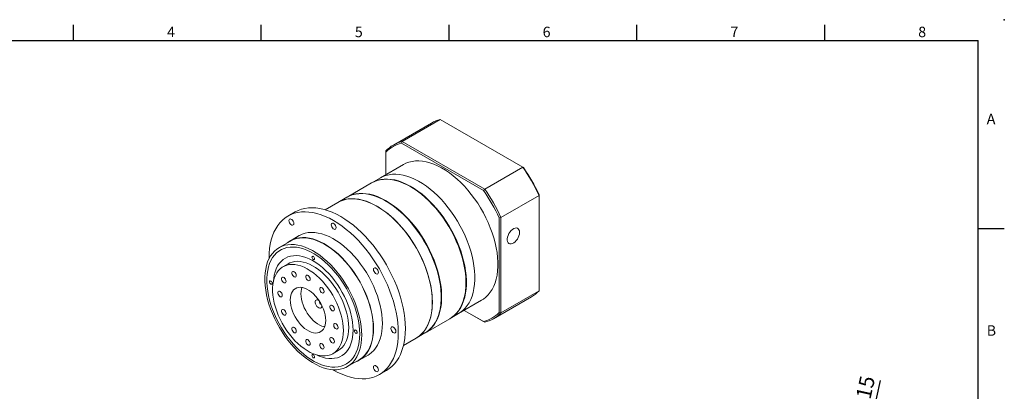
# Model space of a CAD drawing. Units: millimetres. Extents: x 0 to 1641, y 0 to 500.
# Drawn here: x 1169 to 1641, y 322 to 500 of the extents above; entities that cross this region are included whole.
import ezdxf
from ezdxf.enums import TextEntityAlignment as Align

# ---------------------------------------------------------------- set-up
doc = ezdxf.new("R2010")
doc.units = ezdxf.units.MM
doc.layers.add('DIM', color=4, linetype='Continuous')
doc.layers.add('標註', color=4, linetype='Continuous', lineweight=18)
doc.styles.add('ATTDEF', font='txt')
doc.styles.add('mytxt', font='txt.shx', dxfattribs={"bigfont": 'chineset.shx'})
doc.dimstyles.new('X1.6', dxfattribs={"dimscale": 1.6, "dimtxt": 4.5, "dimasz": 2, "dimexe": 1.25, "dimexo": 0.625, "dimgap": 1, "dimtad": 1, "dimdsep": 46, "dimtxsty": 'mytxt', "dimcen": 0, "dimclrd": 4, "dimclre": 4, "dimclrt": 4, "dimazin": 2, "dimtfac": 1, "dimtmove": 0, "dimatfit": 3, "dimfxl": 0, "dimarcsym": 0})

# ---------------------------------------------------------------- blocks, each defined once
blk = doc.blocks.new('*D38')
at = {"layer": 'Defpoints', "color": 0, "linetype": 'ByBlock'}
for p in [(1571.77, 284.17), (1546.81, 171.91)]:
    blk.add_point(p, dxfattribs=at)
at = {"layer": '標註', "color": 4, "linetype": 'ByBlock', "lineweight": -2}
for p, q in [((1581.37, 327.34), (1572.47, 287.3)), ((1546.81, 171.91), (1571.77, 284.17)), ((1546.12, 168.79), (1545.42, 165.67))]:
    blk.add_line(p, q, dxfattribs=at)
blk.add_arc((1559.29, 228.04), 57.5, 50.9803, 79.4581, dxfattribs=at)
at = {"layer": '標註', "color": 4, "linetype": 'ByBlock'}
for points in [[(1571.94, 287.41), (1572.99, 287.18), (1571.77, 284.17)], [(1545.6, 168.91), (1546.64, 168.67), (1546.81, 171.91)]]:
    blk.add_solid(points, dxfattribs=at)
at = {"layer": '標註', "color": 4, "linetype": 'ByBlock', "insert": (1573.6, 316.36), "char_height": 7.2, "attachment_point": 5, "rotation": 77.4652, "style": 'mytxt'}
blk.add_mtext('∅115', dxfattribs=at)
blk = doc.blocks.new('GJA420')
at = {"color": 0}
for p, q in [((101.5, 195), (101.5, 192)), ((137.5, 195), (137.5, 192)), ((173.5, 195), (173.5, 192)), ((209.5, 195), (209.5, 192)), ((245.5, 195), (245.5, 192)), ((0, 192), (275, 192)), ((275, 0), (275, 192)), ((275, 156), (280, 156))]:
    blk.add_line(p, q, dxfattribs=at)
blk.add_point((280, 196), dxfattribs=at)
blk.add_point((280, 196), dxfattribs=at)
for s, p in [('4', (119.5, 192.66)), ('5', (155.5, 192.66)), ('6', (191.5, 192.66)), ('7', (227.5, 192.66)), ('8', (263.5, 192.66)), ('A', (276.63, 176)), ('B', (276.63, 135.5))]:
    blk.add_text(s, height=2, dxfattribs=at).set_placement(p)
at = {"color": 4, "style": 'ATTDEF'}
blk.add_attdef('料號', text='', height=2.5, dxfattribs=at).set_placement((120.5, 3), align=Align.MIDDLE_LEFT)
for tag, p in [('比例', (200.5, 3)), ('版本', (236.5, 3))]:
    blk.add_attdef(tag, text='', height=2.5, dxfattribs=at).set_placement(p, align=Align.MIDDLE_CENTER)

msp = doc.modelspace()

# ---------------------------------------------------------------- linework, layer by layer
at = {"color": 7, "linetype": 'Continuous', "lineweight": 15}
for p, q in [((1366.333, 450.55), (1348.089, 440.019)), ((1352.301, 441.716), (1370.544, 452.247)), ((1410.117, 429.403), (1370.544, 452.247)), ((1352.301, 441.716), (1352.014, 440.902)), ((1391.313, 418.215), (1352.014, 440.902)), ((1352.301, 441.716), (1391.874, 418.871)), ((1344.51, 437.217), (1344.51, 436.569)), ((1344.51, 436.569), (1344.51, 425.828)), ((1352.915, 430.68), (1341.884, 424.312)), ((1391.874, 418.871), (1410.117, 429.403)), ((1410.117, 429.403), (1410.404, 429.237)), ((1337.641, 421.863), (1325.974, 415.128)), ((1341.884, 424.312), (1337.853, 421.985)), ((1391.874, 418.871), (1391.313, 418.215)), ((1399.665, 405.377), (1417.908, 415.909)), ((1417.908, 415.909), (1417.908, 416.24)), ((1417.908, 370.211), (1417.908, 415.909)), ((1321.519, 412.556), (1315.441, 409.047)), ((1325.762, 415.005), (1321.519, 412.556)), ((1300.974, 407.97), (1297.58, 406.011)), ((1398.816, 405.219), (1399.665, 405.377)), ((1398.816, 359.838), (1398.816, 405.219)), ((1399.665, 405.377), (1399.665, 359.68)), ((1302.98, 396.657), (1298.737, 394.208)), ((1298.812, 394.078), (1293.297, 390.894)), ((1297.722, 383.23), (1295.176, 381.76)), ((1399.665, 359.68), (1417.908, 370.211)), ((1379.381, 359.359), (1390.412, 365.726)), ((1396.085, 356.878), (1414.329, 367.41)), ((1313.849, 363.001), (1313.84, 363.191)), ((1375.35, 357.032), (1379.381, 359.359)), ((1382.009, 360.876), (1391.313, 355.505)), ((1391.874, 355.181), (1382.009, 360.876)), ((1398.816, 359.838), (1399.665, 359.68)), ((1363.471, 350.174), (1375.138, 356.909)), ((1391.313, 355.505), (1391.874, 355.181)), ((1359.016, 347.602), (1363.259, 350.051)), ((1352.938, 344.093), (1359.016, 347.602)), ((1319.174, 340.19), (1321.72, 341.659)), ((1326.144, 333.995), (1331.66, 337.179)), ((1331.735, 337.049), (1335.977, 339.498)), ((1341.377, 330.145), (1344.771, 332.104))]:
    msp.add_line(p, q, dxfattribs=at)
at = {"color": 7, "linetype": 'Continuous', "lineweight": 15, "flags": 128}
for points in [[(1352.915, 430.68), (1354.106, 431.286), (1355.552, 431.824), (1357.078, 432.195), (1358.676, 432.397), (1360.339, 432.428), (1362.059, 432.289), (1363.826, 431.98), (1365.632, 431.503), (1367.469, 430.859), (1369.326, 430.054), (1371.195, 429.089), (1373.066, 427.971), (1374.931, 426.704), (1376.779, 425.295), (1378.601, 423.751), (1380.389, 422.08), (1382.134, 420.291), (1383.826, 418.391), (1385.458, 416.39), (1387.021, 414.299), (1388.508, 412.128), (1389.91, 409.887), (1391.222, 407.588), (1392.436, 405.242), (1393.547, 402.862), (1394.549, 400.458), (1395.436, 398.042), (1396.206, 395.628), (1396.853, 393.227), (1397.374, 390.85), (1397.768, 388.51), (1398.031, 386.218), (1398.163, 383.986), (1398.163, 381.825), (1398.031, 379.745), (1397.768, 377.757), (1397.374, 375.871), (1396.853, 374.097), (1396.206, 372.442), (1395.436, 370.916), (1394.549, 369.526), (1393.547, 368.279), (1392.436, 367.18), (1391.222, 366.237), (1390.412, 365.726)], [(1341.884, 424.312), (1343.075, 424.918), (1344.521, 425.456), (1346.047, 425.827), (1347.645, 426.029), (1349.308, 426.06), (1351.028, 425.921), (1352.795, 425.612), (1354.601, 425.135), (1356.438, 424.491), (1358.295, 423.686), (1360.164, 422.721), (1362.036, 421.603), (1363.9, 420.336), (1365.748, 418.927), (1367.571, 417.383), (1369.359, 415.712), (1371.103, 413.923), (1372.795, 412.023), (1374.427, 410.022), (1375.99, 407.931), (1377.477, 405.76), (1378.879, 403.519), (1380.191, 401.22), (1381.405, 398.874), (1382.516, 396.494), (1383.518, 394.09), (1384.406, 391.674), (1385.175, 389.26), (1385.822, 386.859), (1386.343, 384.482), (1386.737, 382.142), (1387, 379.85), (1387.132, 377.618), (1387.132, 375.457), (1387, 373.377), (1386.737, 371.389), (1386.343, 369.503), (1385.822, 367.729), (1385.175, 366.074), (1384.406, 364.548), (1383.518, 363.158), (1382.516, 361.911), (1381.405, 360.812), (1380.191, 359.869), (1379.381, 359.359)], [(1341.884, 424.312), (1343.075, 424.918), (1344.521, 425.456), (1346.047, 425.827), (1347.645, 426.029), (1349.308, 426.06), (1351.028, 425.921), (1352.795, 425.612), (1354.601, 425.135), (1356.438, 424.491), (1358.295, 423.686), (1360.164, 422.721), (1362.036, 421.603), (1363.9, 420.336), (1365.748, 418.927), (1367.571, 417.383), (1369.359, 415.712), (1371.103, 413.923), (1372.795, 412.023), (1374.427, 410.022), (1375.99, 407.931), (1377.477, 405.76), (1378.879, 403.519), (1380.191, 401.22), (1381.405, 398.874), (1382.516, 396.494), (1383.518, 394.09), (1384.406, 391.674), (1385.175, 389.26), (1385.822, 386.859), (1386.343, 384.482), (1386.737, 382.142), (1387, 379.85), (1387.132, 377.618), (1387.132, 375.457), (1387, 373.377), (1386.737, 371.389), (1386.343, 369.503), (1385.822, 367.729), (1385.175, 366.074), (1384.406, 364.548), (1383.518, 363.158), (1382.516, 361.911), (1381.405, 360.812), (1380.191, 359.869), (1379.381, 359.359)], [(1337.641, 421.863), (1338.833, 422.469), (1340.278, 423.007), (1341.804, 423.378), (1343.402, 423.58), (1345.066, 423.611), (1346.785, 423.472), (1348.552, 423.163), (1350.359, 422.685), (1352.195, 422.042), (1354.053, 421.236), (1355.922, 420.272), (1357.793, 419.153), (1359.657, 417.887), (1361.505, 416.478), (1363.328, 414.934), (1365.116, 413.263), (1366.86, 411.473), (1368.553, 409.573), (1370.185, 407.573), (1371.748, 405.482), (1373.234, 403.31), (1374.637, 401.07), (1375.948, 398.771), (1377.163, 396.425), (1378.273, 394.044), (1379.275, 391.64), (1380.163, 389.225), (1380.932, 386.811), (1381.579, 384.409), (1382.101, 382.033), (1382.494, 379.693), (1382.758, 377.401), (1382.89, 375.169), (1382.89, 373.007), (1382.758, 370.928), (1382.494, 368.94), (1382.101, 367.054), (1381.579, 365.28), (1380.932, 363.625), (1380.163, 362.099), (1379.275, 360.709), (1378.273, 359.461), (1377.163, 358.363), (1375.948, 357.419), (1375.138, 356.909)], [(1337.747, 421.924), (1339.045, 422.591), (1340.49, 423.129), (1342.016, 423.5), (1343.615, 423.702), (1345.278, 423.733), (1346.997, 423.594), (1348.765, 423.285), (1350.571, 422.808), (1352.407, 422.165), (1354.265, 421.359), (1356.134, 420.394), (1358.005, 419.276), (1359.869, 418.009), (1361.717, 416.6), (1363.54, 415.057), (1365.328, 413.386), (1367.073, 411.596), (1368.765, 409.696), (1370.397, 407.695), (1371.96, 405.604), (1373.446, 403.433), (1374.849, 401.192), (1376.161, 398.893), (1377.375, 396.548), (1378.486, 394.167), (1379.487, 391.763), (1380.375, 389.348), (1381.144, 386.933), (1381.791, 384.532), (1382.313, 382.155), (1382.706, 379.815), (1382.97, 377.523), (1383.102, 375.291), (1383.102, 373.13), (1382.97, 371.05), (1382.706, 369.062), (1382.313, 367.177), (1381.791, 365.402), (1381.144, 363.747), (1380.375, 362.221), (1379.487, 360.831), (1378.486, 359.584), (1377.375, 358.486), (1376.161, 357.542), (1375.244, 356.971)], [(1351.66, 422.246), (1352.852, 421.788), (1354.722, 420.94), (1356.602, 419.933), (1358.481, 418.77), (1360.351, 417.459), (1362.202, 416.005), (1364.024, 414.415), (1365.809, 412.699), (1367.547, 410.865), (1369.228, 408.922), (1370.846, 406.88), (1372.391, 404.75), (1373.855, 402.542), (1375.232, 400.267), (1376.513, 397.938), (1377.693, 395.565), (1378.766, 393.162), (1379.726, 390.74), (1380.568, 388.312), (1381.287, 385.89), (1381.881, 383.487), (1382.346, 381.114), (1382.68, 378.784), (1382.881, 376.508), (1382.949, 374.299), (1382.881, 372.167), (1382.68, 370.124), (1382.48, 368.858)], [(1325.762, 415.005), (1326.953, 415.611), (1328.399, 416.149), (1329.925, 416.52), (1331.523, 416.722), (1333.186, 416.753), (1334.906, 416.614), (1336.673, 416.305), (1338.479, 415.828), (1340.316, 415.184), (1342.173, 414.379), (1344.042, 413.414), (1345.914, 412.296), (1347.778, 411.029), (1349.626, 409.62), (1351.448, 408.076), (1353.236, 406.405), (1354.981, 404.615), (1356.673, 402.716), (1358.305, 400.715), (1359.868, 398.624), (1361.355, 396.453), (1362.757, 394.212), (1364.069, 391.913), (1365.283, 389.567), (1366.394, 387.187), (1367.396, 384.783), (1368.283, 382.367), (1369.053, 379.953), (1369.7, 377.552), (1370.221, 375.175), (1370.615, 372.835), (1370.878, 370.543), (1371.01, 368.311), (1371.01, 366.15), (1370.878, 364.07), (1370.615, 362.082), (1370.221, 360.196), (1369.7, 358.422), (1369.053, 356.767), (1368.283, 355.241), (1367.396, 353.851), (1366.394, 352.603), (1365.283, 351.505), (1364.069, 350.562), (1363.259, 350.051)], [(1325.868, 415.066), (1327.166, 415.733), (1328.611, 416.272), (1330.137, 416.643), (1331.735, 416.844), (1333.398, 416.876), (1335.118, 416.736), (1336.885, 416.427), (1338.692, 415.95), (1340.528, 415.307), (1342.385, 414.501), (1344.254, 413.536), (1346.126, 412.418), (1347.99, 411.151), (1349.838, 409.743), (1351.661, 408.199), (1353.449, 406.528), (1355.193, 404.738), (1356.885, 402.838), (1358.517, 400.837), (1360.08, 398.746), (1361.567, 396.575), (1362.969, 394.334), (1364.281, 392.035), (1365.495, 389.69), (1366.606, 387.309), (1367.608, 384.905), (1368.496, 382.49), (1369.265, 380.076), (1369.912, 377.674), (1370.433, 375.297), (1370.827, 372.957), (1371.09, 370.665), (1371.222, 368.433), (1371.222, 366.272), (1371.09, 364.192), (1370.827, 362.205), (1370.433, 360.319), (1369.912, 358.544), (1369.265, 356.89), (1368.496, 355.364), (1367.608, 353.973), (1366.606, 352.726), (1365.495, 351.628), (1364.281, 350.684), (1363.364, 350.113)], [(1339.781, 415.388), (1340.973, 414.93), (1342.843, 414.083), (1344.722, 413.075), (1346.602, 411.912), (1348.472, 410.601), (1350.323, 409.147), (1352.145, 407.558), (1353.93, 405.842), (1355.667, 404.007), (1357.349, 402.064), (1358.966, 400.022), (1360.511, 397.892), (1361.976, 395.684), (1363.352, 393.409), (1364.634, 391.08), (1365.814, 388.707), (1366.887, 386.304), (1367.846, 383.882), (1368.688, 381.454), (1369.408, 379.032), (1370.002, 376.629), (1370.467, 374.256), (1370.801, 371.926), (1371.002, 369.65), (1371.069, 367.441), (1371.002, 365.309), (1370.801, 363.266), (1370.601, 362)], [(1366.784, 364.771), (1366.718, 366.969), (1366.52, 369.233), (1366.192, 371.55), (1365.734, 373.91), (1365.149, 376.301), (1364.441, 378.71), (1363.612, 381.126), (1362.666, 383.538), (1361.609, 385.931), (1360.446, 388.296), (1359.182, 390.62), (1357.824, 392.891), (1356.379, 395.098), (1354.853, 397.231), (1353.255, 399.278), (1351.592, 401.229), (1349.872, 403.076), (1348.105, 404.807), (1346.298, 406.415), (1344.462, 407.893), (1342.605, 409.231), (1340.736, 410.424), (1338.864, 411.467), (1337, 412.352), (1335.152, 413.077), (1333.329, 413.638), (1331.541, 414.031), (1329.797, 414.256), (1328.104, 414.31), (1326.473, 414.193), (1324.91, 413.907), (1323.423, 413.452), (1322.02, 412.83), (1321.519, 412.556)], [(1321.519, 412.556), (1322.711, 413.161), (1324.156, 413.7), (1325.682, 414.071), (1327.28, 414.273), (1328.943, 414.304), (1330.663, 414.165), (1332.43, 413.856), (1334.237, 413.378), (1336.073, 412.735), (1337.931, 411.929), (1339.8, 410.965), (1341.671, 409.846), (1343.535, 408.58), (1345.383, 407.171), (1347.206, 405.627), (1348.994, 403.956), (1350.738, 402.166), (1352.431, 400.266), (1354.062, 398.266), (1355.626, 396.175), (1357.112, 394.003), (1358.515, 391.763), (1359.826, 389.464), (1361.041, 387.118), (1362.151, 384.737), (1363.153, 382.333), (1364.041, 379.918), (1364.81, 377.504), (1365.457, 375.102), (1365.979, 372.726), (1366.372, 370.385), (1366.636, 368.094), (1366.768, 365.862), (1366.768, 363.7), (1366.636, 361.621), (1366.372, 359.633), (1365.979, 357.747), (1365.457, 355.972), (1364.81, 354.318), (1364.041, 352.792), (1363.153, 351.402), (1362.151, 350.154), (1361.041, 349.056), (1359.826, 348.112), (1359.016, 347.602)], [(1350.45, 350.199), (1350.384, 352.576), (1350.185, 355.02), (1349.855, 357.519), (1349.395, 360.064), (1348.806, 362.643), (1348.092, 365.246), (1347.256, 367.861), (1346.301, 370.476), (1345.23, 373.081), (1344.05, 375.665), (1342.764, 378.217), (1341.379, 380.725), (1339.899, 383.178), (1338.333, 385.567), (1336.685, 387.882), (1334.964, 390.111), (1333.177, 392.246), (1331.331, 394.278), (1329.434, 396.197), (1327.495, 397.996), (1325.521, 399.667), (1323.521, 401.203), (1321.504, 402.596), (1319.479, 403.842), (1317.453, 404.935), (1315.436, 405.87), (1313.436, 406.643), (1311.463, 407.251), (1309.523, 407.691), (1307.626, 407.962), (1305.78, 408.062), (1303.993, 407.99), (1302.272, 407.748), (1300.624, 407.336), (1299.058, 406.756), (1297.579, 406.01), (1296.193, 405.101), (1294.907, 404.035), (1293.727, 402.814), (1292.657, 401.444), (1291.701, 399.932), (1290.865, 398.283), (1290.151, 396.504), (1289.563, 394.605), (1289.102, 392.591), (1288.772, 390.472), (1288.574, 388.258), (1288.507, 385.957), (1288.509, 385.622)], [(1353.844, 352.158), (1353.778, 354.535), (1353.579, 356.979), (1353.249, 359.479), (1352.789, 362.024), (1352.2, 364.603), (1351.486, 367.205), (1350.65, 369.82), (1349.695, 372.436), (1348.624, 375.041), (1347.444, 377.625), (1346.158, 380.176), (1344.773, 382.684), (1343.293, 385.138), (1341.727, 387.527), (1340.079, 389.841), (1338.358, 392.071), (1336.571, 394.206), (1334.725, 396.237), (1332.828, 398.157), (1330.889, 399.956), (1328.915, 401.626), (1326.915, 403.162), (1324.898, 404.556), (1322.873, 405.802), (1320.847, 406.895), (1318.83, 407.829), (1316.831, 408.603), (1314.857, 409.211), (1312.917, 409.651), (1311.021, 409.921), (1309.174, 410.021), (1307.387, 409.95), (1305.666, 409.708), (1304.019, 409.295), (1302.452, 408.715), (1300.974, 407.97)], [(1300.395, 402.478), (1300.325, 402.98), (1300.122, 403.502), (1299.812, 403.982), (1299.431, 404.362), (1299.026, 404.596), (1298.645, 404.655), (1298.335, 404.534), (1298.132, 404.246), (1298.062, 403.825), (1298.132, 403.324), (1298.335, 402.802), (1298.645, 402.322), (1299.026, 401.942), (1299.431, 401.708), (1299.812, 401.648), (1300.122, 401.77), (1300.325, 402.058), (1300.395, 402.478)], [(1320.645, 400.474), (1320.575, 400.976), (1320.372, 401.498), (1320.062, 401.978), (1319.681, 402.358), (1319.276, 402.592), (1318.895, 402.651), (1318.585, 402.53), (1318.382, 402.241), (1318.312, 401.821), (1318.382, 401.32), (1318.585, 400.798), (1318.895, 400.318), (1319.276, 399.938), (1319.681, 399.704), (1320.062, 399.644), (1320.372, 399.766), (1320.575, 400.054), (1320.645, 400.474)], [(1342.813, 354.607), (1342.746, 356.684), (1342.546, 358.825), (1342.214, 361.02), (1341.752, 363.255), (1341.161, 365.518), (1340.447, 367.795), (1339.613, 370.074), (1338.663, 372.342), (1337.604, 374.585), (1336.44, 376.791), (1335.18, 378.947), (1333.829, 381.041), (1332.397, 383.06), (1330.89, 384.994), (1329.318, 386.831), (1327.69, 388.56), (1326.014, 390.172), (1324.301, 391.658), (1322.561, 393.008), (1320.803, 394.216), (1319.037, 395.274), (1317.274, 396.176), (1315.523, 396.917), (1313.795, 397.493), (1312.1, 397.901), (1310.447, 398.137), (1308.846, 398.202), (1307.305, 398.094), (1305.834, 397.814), (1304.442, 397.364), (1303.135, 396.746), (1302.98, 396.657)], [(1408.574, 398.205), (1408.505, 398.902), (1408.3, 399.487), (1407.968, 399.931), (1407.527, 400.214), (1406.995, 400.324), (1406.399, 400.254), (1405.765, 400.008), (1405.124, 399.597), (1404.505, 399.042), (1403.938, 398.367), (1403.448, 397.604), (1403.059, 396.79), (1402.79, 395.961), (1402.652, 395.157), (1402.652, 394.415), (1402.79, 393.771), (1403.059, 393.253), (1403.448, 392.887), (1403.938, 392.69), (1404.505, 392.67), (1405.124, 392.829), (1405.765, 393.159), (1406.399, 393.645), (1406.995, 394.264), (1407.527, 394.987), (1407.968, 395.78), (1408.3, 396.607), (1408.505, 397.428), (1408.574, 398.205)], [(1332.949, 349.035), (1332.882, 351.102), (1332.683, 353.234), (1332.353, 355.419), (1331.892, 357.644), (1331.305, 359.896), (1330.594, 362.163), (1329.763, 364.432), (1328.818, 366.689), (1327.763, 368.922), (1326.605, 371.118), (1325.35, 373.265), (1324.006, 375.349), (1322.58, 377.359), (1321.08, 379.284), (1319.515, 381.112), (1317.894, 382.834), (1316.226, 384.439), (1314.521, 385.917), (1312.789, 387.262), (1311.039, 388.464), (1309.281, 389.517), (1307.526, 390.415), (1305.783, 391.153), (1304.063, 391.726), (1302.376, 392.132), (1300.73, 392.368), (1299.136, 392.432), (1297.602, 392.324), (1296.138, 392.046), (1294.752, 391.597), (1293.452, 390.982), (1292.244, 390.203), (1291.137, 389.266), (1290.136, 388.174), (1289.248, 386.936), (1288.477, 385.557), (1287.827, 384.045), (1287.303, 382.41), (1286.907, 380.661), (1286.642, 378.807), (1286.509, 376.86), (1286.509, 374.83), (1286.642, 372.728), (1286.907, 370.569), (1287.303, 368.362), (1287.827, 366.122), (1288.477, 363.86), (1289.248, 361.591), (1290.136, 359.326), (1291.137, 357.079), (1292.244, 354.863), (1293.452, 352.691), (1294.752, 350.574), (1296.138, 348.525), (1297.602, 346.556), (1299.136, 344.678), (1300.73, 342.902), (1302.376, 341.238), (1304.063, 339.695), (1305.783, 338.282), (1307.526, 337.008), (1309.281, 335.88), (1311.039, 334.904), (1312.789, 334.085), (1314.521, 333.429), (1316.226, 332.939), (1317.894, 332.618), (1319.515, 332.468), (1321.08, 332.49), (1322.58, 332.683), (1324.006, 333.047), (1325.35, 333.579), (1326.605, 334.276), (1327.763, 335.135), (1328.818, 336.15), (1329.763, 337.316), (1330.594, 338.626), (1331.305, 340.072), (1331.892, 341.647), (1332.353, 343.34), (1332.683, 345.143), (1332.882, 347.045), (1332.949, 349.035)], [(1338.57, 352.158), (1338.504, 354.234), (1338.304, 356.376), (1337.971, 358.571), (1337.509, 360.806), (1336.919, 363.069), (1336.205, 365.346), (1335.37, 367.625), (1334.421, 369.893), (1333.361, 372.136), (1332.198, 374.342), (1330.937, 376.498), (1329.587, 378.592), (1328.154, 380.611), (1326.647, 382.545), (1325.075, 384.382), (1323.447, 386.111), (1321.772, 387.723), (1320.059, 389.209), (1318.318, 390.559), (1316.56, 391.767), (1314.794, 392.825), (1313.031, 393.727), (1311.281, 394.468), (1309.553, 395.044), (1307.857, 395.451), (1306.204, 395.688), (1304.603, 395.753), (1303.063, 395.645), (1301.592, 395.365), (1300.199, 394.914), (1298.893, 394.296), (1297.68, 393.514), (1297.241, 393.171)], [(1338.464, 352.219), (1338.398, 354.286), (1338.199, 356.418), (1337.868, 358.603), (1337.408, 360.828), (1336.82, 363.08), (1336.109, 365.347), (1335.279, 367.616), (1334.333, 369.873), (1333.279, 372.106), (1332.121, 374.302), (1330.866, 376.449), (1329.521, 378.533), (1328.095, 380.543), (1326.595, 382.468), (1325.031, 384.296), (1323.41, 386.018), (1321.742, 387.623), (1320.037, 389.101), (1318.304, 390.446), (1316.554, 391.648), (1314.796, 392.701), (1313.041, 393.599), (1311.299, 394.337), (1309.579, 394.91), (1307.891, 395.316), (1306.245, 395.551), (1304.651, 395.616), (1303.118, 395.508), (1301.654, 395.23), (1300.268, 394.781), (1298.967, 394.166), (1298.812, 394.078)], [(1331.994, 349.586), (1331.927, 351.618), (1331.727, 353.715), (1331.394, 355.864), (1330.931, 358.054), (1330.34, 360.269), (1329.625, 362.498), (1328.791, 364.726), (1327.841, 366.94), (1326.783, 369.128), (1325.623, 371.275), (1324.366, 373.369), (1323.022, 375.398), (1321.597, 377.348), (1320.101, 379.209), (1318.543, 380.969), (1316.931, 382.618), (1315.277, 384.145), (1313.588, 385.542), (1311.877, 386.8), (1310.152, 387.911), (1308.425, 388.87), (1306.706, 389.669), (1305.005, 390.305), (1303.332, 390.773), (1301.698, 391.071), (1300.112, 391.196), (1298.584, 391.149), (1297.122, 390.929), (1295.737, 390.538), (1294.435, 389.977), (1293.226, 389.252), (1292.115, 388.365), (1291.111, 387.322), (1290.218, 386.129), (1289.443, 384.794), (1288.79, 383.325), (1288.263, 381.73), (1287.864, 380.019), (1287.597, 378.202), (1287.463, 376.291), (1287.463, 374.296), (1287.597, 372.23), (1287.864, 370.105), (1288.263, 367.934), (1288.79, 365.73), (1289.443, 363.507), (1290.218, 361.277), (1291.111, 359.054), (1292.115, 356.851), (1293.226, 354.682), (1294.435, 352.56), (1295.737, 350.497), (1297.122, 348.506), (1298.584, 346.599), (1300.112, 344.787), (1301.698, 343.081), (1303.332, 341.492), (1305.005, 340.029), (1306.706, 338.7), (1308.425, 337.515), (1310.152, 336.479), (1311.877, 335.6), (1313.588, 334.882), (1315.277, 334.329), (1316.931, 333.946), (1318.543, 333.734), (1320.101, 333.695), (1321.597, 333.829), (1323.022, 334.135), (1324.366, 334.611), (1325.623, 335.254), (1326.783, 336.061), (1327.841, 337.027), (1328.791, 338.146), (1329.625, 339.41), (1330.34, 340.814), (1330.931, 342.347), (1331.394, 344.001), (1331.727, 345.766), (1331.927, 347.632), (1331.994, 349.586)], [(1331.994, 349.586), (1331.927, 351.618), (1331.727, 353.715), (1331.394, 355.864), (1330.931, 358.054), (1330.34, 360.269), (1329.625, 362.498), (1328.791, 364.726), (1327.841, 366.94), (1326.783, 369.128), (1325.623, 371.275), (1324.366, 373.369), (1323.022, 375.398), (1321.597, 377.348), (1320.101, 379.209), (1318.543, 380.969), (1316.931, 382.618), (1315.277, 384.145), (1313.588, 385.542), (1311.877, 386.8), (1310.152, 387.911), (1308.425, 388.87), (1306.706, 389.669), (1305.005, 390.305), (1303.332, 390.773), (1301.698, 391.071), (1300.112, 391.196), (1298.584, 391.149), (1297.122, 390.929), (1295.737, 390.538), (1294.435, 389.977), (1293.226, 389.252), (1292.115, 388.365), (1291.111, 387.322), (1290.218, 386.129), (1289.443, 384.794), (1288.79, 383.325), (1288.263, 381.73), (1287.864, 380.019), (1287.597, 378.202), (1287.463, 376.291), (1287.463, 374.296), (1287.597, 372.23), (1287.864, 370.105), (1288.263, 367.934), (1288.79, 365.73), (1289.443, 363.507), (1290.218, 361.277), (1291.111, 359.054), (1292.115, 356.851), (1293.226, 354.682), (1294.435, 352.56), (1295.737, 350.497), (1297.122, 348.506), (1298.584, 346.599), (1300.112, 344.787), (1301.698, 343.081), (1303.332, 341.492), (1305.005, 340.029), (1306.706, 338.7), (1308.425, 337.515), (1310.152, 336.479), (1311.877, 335.6), (1313.588, 334.882), (1315.277, 334.329), (1316.931, 333.946), (1318.543, 333.734), (1320.101, 333.695), (1321.597, 333.829), (1323.022, 334.135), (1324.366, 334.611), (1325.623, 335.254), (1326.783, 336.061), (1327.841, 337.027), (1328.791, 338.146), (1329.625, 339.41), (1330.34, 340.814), (1330.931, 342.347), (1331.394, 344.001), (1331.727, 345.766), (1331.927, 347.632), (1331.994, 349.586)], [(1328.812, 351.423), (1328.745, 353.307), (1328.545, 355.254), (1328.213, 357.252), (1327.75, 359.287), (1327.162, 361.343), (1326.451, 363.407), (1325.623, 365.465), (1324.683, 367.501), (1323.638, 369.502), (1322.495, 371.454), (1321.263, 373.342), (1319.95, 375.154), (1318.566, 376.876), (1317.119, 378.498), (1315.62, 380.006), (1314.08, 381.392), (1312.51, 382.645), (1310.919, 383.756), (1309.321, 384.717), (1307.725, 385.523), (1306.143, 386.166), (1304.586, 386.643), (1303.066, 386.95), (1301.592, 387.086), (1300.175, 387.048), (1298.825, 386.838), (1297.551, 386.457), (1296.363, 385.908), (1295.268, 385.194), (1294.275, 384.32), (1293.39, 383.293), (1292.62, 382.119), (1291.969, 380.808), (1291.443, 379.368), (1291.046, 377.809), (1290.779, 376.142), (1290.685, 375.125)], [(1328.812, 351.423), (1328.745, 353.307), (1328.545, 355.254), (1328.213, 357.252), (1327.75, 359.287), (1327.162, 361.343), (1326.451, 363.407), (1325.623, 365.465), (1324.683, 367.501), (1323.638, 369.502), (1322.495, 371.454), (1321.263, 373.342), (1319.95, 375.154), (1318.566, 376.876), (1317.119, 378.498), (1315.62, 380.006), (1314.08, 381.392), (1312.51, 382.645), (1310.919, 383.756), (1309.321, 384.717), (1307.725, 385.523), (1306.143, 386.166), (1304.586, 386.643), (1303.066, 386.95), (1301.592, 387.086), (1300.175, 387.048), (1298.825, 386.838), (1297.551, 386.457), (1296.363, 385.908), (1295.268, 385.194), (1294.275, 384.32), (1293.39, 383.293), (1292.62, 382.119), (1291.969, 380.808), (1291.443, 379.368), (1291.046, 377.809), (1290.779, 376.142), (1290.685, 375.125)], [(1324.146, 351.178), (1324.079, 352.949), (1323.88, 354.782), (1323.551, 356.663), (1323.093, 358.579), (1322.511, 360.513), (1321.809, 362.45), (1320.992, 364.377), (1320.067, 366.276), (1319.041, 368.134), (1317.923, 369.936), (1316.72, 371.668), (1315.443, 373.316), (1314.1, 374.868), (1312.704, 376.311), (1311.264, 377.634), (1309.793, 378.826), (1308.3, 379.879), (1306.8, 380.784), (1305.301, 381.534), (1303.818, 382.123), (1302.361, 382.546), (1300.942, 382.801), (1299.571, 382.884), (1298.26, 382.797), (1297.019, 382.538), (1295.857, 382.111), (1294.783, 381.518), (1293.807, 380.765), (1292.935, 379.857), (1292.175, 378.8), (1291.532, 377.605), (1291.012, 376.279), (1290.618, 374.834), (1290.354, 373.28), (1290.221, 371.629), (1290.221, 369.896), (1290.354, 368.092), (1290.618, 366.233), (1291.012, 364.333), (1291.532, 362.406), (1292.175, 360.468), (1292.935, 358.534), (1293.807, 356.62), (1294.783, 354.739), (1295.857, 352.907), (1297.019, 351.138), (1298.26, 349.447), (1299.571, 347.845), (1300.942, 346.346), (1302.361, 344.962), (1303.818, 343.703), (1305.301, 342.579), (1306.8, 341.6), (1308.3, 340.772), (1309.793, 340.102), (1311.264, 339.595), (1312.704, 339.256), (1314.1, 339.086), (1315.443, 339.088), (1316.72, 339.261), (1317.923, 339.605), (1319.041, 340.115), (1320.067, 340.789), (1320.992, 341.621), (1321.809, 342.604), (1322.511, 343.731), (1323.093, 344.993), (1323.551, 346.38), (1323.88, 347.881), (1324.079, 349.485), (1324.146, 351.178)], [(1326.691, 352.648), (1326.625, 354.418), (1326.426, 356.251), (1326.097, 358.133), (1325.639, 360.048), (1325.057, 361.982), (1324.354, 363.92), (1323.538, 365.846), (1322.613, 367.746), (1321.587, 369.604), (1320.468, 371.406), (1319.266, 373.138), (1317.988, 374.786), (1316.646, 376.338), (1315.25, 377.781), (1313.81, 379.103), (1312.338, 380.296), (1310.846, 381.349), (1309.345, 382.254), (1307.847, 383.003), (1306.364, 383.592), (1304.907, 384.016), (1303.487, 384.27), (1302.117, 384.354), (1300.805, 384.266), (1299.564, 384.008), (1298.402, 383.581), (1297.722, 383.23)], [(1310.357, 385.594), (1310.308, 385.903), (1310.171, 386.221), (1309.964, 386.499), (1309.721, 386.696), (1309.477, 386.781), (1309.271, 386.74), (1309.133, 386.582), (1309.084, 386.328), (1309.133, 386.019), (1309.271, 385.701), (1309.477, 385.423), (1309.721, 385.226), (1309.964, 385.141), (1310.171, 385.182), (1310.308, 385.34), (1310.357, 385.594)], [(1301.553, 377.585), (1301.482, 378.069), (1301.277, 378.57), (1300.966, 379.021), (1300.591, 379.361), (1300.203, 379.543), (1299.854, 379.544), (1299.591, 379.363), (1299.45, 379.025), (1299.45, 378.574), (1299.591, 378.073), (1299.854, 377.589), (1300.203, 377.187), (1300.591, 376.922), (1300.966, 376.828), (1301.277, 376.92), (1301.482, 377.184), (1301.553, 377.585)], [(1308.236, 375.795), (1308.164, 376.279), (1307.959, 376.78), (1307.648, 377.231), (1307.273, 377.571), (1306.885, 377.753), (1306.536, 377.754), (1306.273, 377.573), (1306.132, 377.235), (1306.132, 376.785), (1306.273, 376.284), (1306.536, 375.799), (1306.885, 375.397), (1307.273, 375.132), (1307.648, 375.038), (1307.959, 375.13), (1308.164, 375.394), (1308.236, 375.795)], [(1340.895, 379.098), (1340.825, 379.6), (1340.622, 380.122), (1340.312, 380.602), (1339.931, 380.982), (1339.526, 381.216), (1339.145, 381.275), (1338.835, 381.154), (1338.632, 380.865), (1338.562, 380.445), (1338.632, 379.944), (1338.835, 379.422), (1339.145, 378.942), (1339.526, 378.562), (1339.931, 378.328), (1340.312, 378.268), (1340.622, 378.39), (1340.825, 378.678), (1340.895, 379.098)], [(1289.992, 373.834), (1289.944, 374.143), (1289.806, 374.461), (1289.599, 374.739), (1289.356, 374.936), (1289.112, 375.02), (1288.906, 374.98), (1288.768, 374.822), (1288.719, 374.568), (1288.768, 374.259), (1288.906, 373.941), (1289.112, 373.663), (1289.356, 373.466), (1289.599, 373.381), (1289.806, 373.421), (1289.944, 373.58), (1289.992, 373.834)], [(1296.662, 374.761), (1296.59, 375.244), (1296.385, 375.746), (1296.074, 376.196), (1295.699, 376.536), (1295.311, 376.718), (1294.962, 376.719), (1294.699, 376.538), (1294.559, 376.2), (1294.559, 375.75), (1294.699, 375.249), (1294.962, 374.764), (1295.311, 374.362), (1295.699, 374.097), (1296.074, 374.004), (1296.385, 374.095), (1296.59, 374.359), (1296.662, 374.761)], [(1294.871, 368.078), (1294.8, 368.562), (1294.594, 369.063), (1294.283, 369.514), (1293.908, 369.853), (1293.52, 370.036), (1293.171, 370.037), (1292.909, 369.856), (1292.768, 369.517), (1292.768, 369.067), (1292.909, 368.566), (1293.171, 368.082), (1293.52, 367.68), (1293.908, 367.414), (1294.283, 367.321), (1294.594, 367.413), (1294.8, 367.677), (1294.871, 368.078)], [(1315.66, 356.077), (1315.593, 357.343), (1315.394, 358.667), (1315.064, 360.028), (1314.611, 361.403), (1314.04, 362.772), (1313.36, 364.112), (1312.584, 365.403), (1311.722, 366.624), (1310.788, 367.755), (1309.797, 368.78), (1308.765, 369.682), (1307.708, 370.447), (1306.642, 371.062), (1305.585, 371.518), (1304.553, 371.808), (1303.562, 371.927), (1302.628, 371.873), (1301.766, 371.647), (1300.989, 371.253), (1300.31, 370.697), (1299.739, 369.988), (1299.286, 369.137), (1298.956, 368.156), (1298.757, 367.063), (1298.69, 365.874), (1298.757, 364.607), (1298.956, 363.283), (1299.286, 361.923), (1299.739, 360.547), (1300.31, 359.179), (1300.989, 357.838), (1301.766, 356.548), (1302.628, 355.327), (1303.562, 354.195), (1304.553, 353.17), (1305.585, 352.268), (1306.642, 351.504), (1307.708, 350.888), (1308.765, 350.432), (1309.797, 350.142), (1310.788, 350.024), (1311.722, 350.077), (1312.584, 350.303), (1313.36, 350.697), (1314.04, 351.253), (1314.611, 351.962), (1315.064, 352.814), (1315.394, 353.794), (1315.593, 354.887), (1315.66, 356.077)], [(1304.288, 371.856), (1304.047, 371.096), (1303.848, 370.002), (1303.781, 368.813), (1303.848, 367.546), (1304.047, 366.222), (1304.377, 364.862), (1304.83, 363.486), (1305.401, 362.118), (1306.081, 360.777), (1306.857, 359.487), (1307.719, 358.266), (1308.653, 357.134), (1309.644, 356.109), (1310.676, 355.207), (1311.733, 354.443), (1312.799, 353.827), (1313.856, 353.371), (1314.888, 353.082), (1315.153, 353.034)], [(1314.918, 369.87), (1314.846, 370.354), (1314.641, 370.855), (1314.33, 371.306), (1313.955, 371.646), (1313.567, 371.828), (1313.218, 371.829), (1312.955, 371.648), (1312.815, 371.31), (1312.815, 370.859), (1312.955, 370.358), (1313.218, 369.874), (1313.567, 369.472), (1313.955, 369.207), (1314.33, 369.113), (1314.641, 369.205), (1314.846, 369.469), (1314.918, 369.87)], [(1312.427, 365.639), (1312.384, 365.668), (1311.914, 365.899), (1311.475, 365.954), (1311.106, 365.827), (1310.84, 365.53), (1310.701, 365.09), (1310.701, 364.545), (1310.84, 363.944), (1311.106, 363.341), (1311.475, 362.788), (1311.914, 362.336), (1312.384, 362.024), (1312.844, 361.879), (1313.253, 361.916), (1313.574, 362.13), (1313.778, 362.503), (1313.849, 363.001), (1313.849, 363.001)], [(1319.809, 361.398), (1319.738, 361.881), (1319.533, 362.383), (1319.222, 362.833), (1318.847, 363.173), (1318.459, 363.356), (1318.11, 363.356), (1317.847, 363.175), (1317.706, 362.837), (1317.706, 362.387), (1317.847, 361.886), (1318.11, 361.402), (1318.459, 360.999), (1318.847, 360.734), (1319.222, 360.641), (1319.533, 360.732), (1319.738, 360.997), (1319.809, 361.398)], [(1359.016, 347.602), (1359.182, 347.7), (1360.446, 348.565), (1361.609, 349.586), (1362.666, 350.76), (1363.612, 352.079), (1364.441, 353.538), (1365.149, 355.13), (1365.734, 356.845), (1366.192, 358.677), (1366.52, 360.615), (1366.718, 362.65), (1366.784, 364.771)], [(1296.662, 359.328), (1296.59, 359.812), (1296.385, 360.313), (1296.074, 360.764), (1295.699, 361.103), (1295.311, 361.286), (1294.962, 361.287), (1294.699, 361.106), (1294.559, 360.767), (1294.559, 360.317), (1294.699, 359.816), (1294.962, 359.332), (1295.311, 358.93), (1295.699, 358.664), (1296.074, 358.571), (1296.385, 358.663), (1296.59, 358.927), (1296.662, 359.328)], [(1321.6, 352.648), (1321.528, 353.132), (1321.323, 353.633), (1321.012, 354.084), (1320.637, 354.423), (1320.249, 354.606), (1319.9, 354.606), (1319.637, 354.425), (1319.497, 354.087), (1319.497, 353.637), (1319.637, 353.136), (1319.9, 352.652), (1320.249, 352.25), (1320.637, 351.984), (1321.012, 351.891), (1321.323, 351.982), (1321.528, 352.247), (1321.6, 352.648)], [(1335.977, 339.498), (1336.44, 339.781), (1337.604, 340.644), (1338.663, 341.664), (1339.613, 342.835), (1340.447, 344.15), (1341.161, 345.603), (1341.752, 347.185), (1342.214, 348.886), (1342.546, 350.697), (1342.746, 352.608), (1342.813, 354.607)], [(1301.553, 350.855), (1301.482, 351.339), (1301.277, 351.84), (1300.966, 352.291), (1300.591, 352.631), (1300.203, 352.813), (1299.854, 352.814), (1299.591, 352.633), (1299.45, 352.295), (1299.45, 351.844), (1299.591, 351.343), (1299.854, 350.859), (1300.203, 350.457), (1300.591, 350.192), (1300.966, 350.098), (1301.277, 350.19), (1301.482, 350.454), (1301.553, 350.855)], [(1311.182, 339.619), (1312.51, 339.024), (1314.08, 338.464), (1315.62, 338.071), (1317.119, 337.85), (1318.566, 337.801), (1319.95, 337.924), (1321.263, 338.22), (1322.495, 338.686), (1323.638, 339.318), (1324.683, 340.113), (1325.623, 341.064), (1326.451, 342.165), (1327.162, 343.409), (1327.75, 344.786), (1328.213, 346.287), (1328.545, 347.901), (1328.745, 349.617), (1328.812, 351.423)], [(1311.182, 339.619), (1312.51, 339.024), (1314.08, 338.464), (1315.62, 338.071), (1317.119, 337.85), (1318.566, 337.801), (1319.95, 337.924), (1321.263, 338.22), (1322.495, 338.686), (1323.638, 339.318), (1324.683, 340.113), (1325.623, 341.064), (1326.451, 342.165), (1327.162, 343.409), (1327.75, 344.786), (1328.213, 346.287), (1328.545, 347.901), (1328.745, 349.617), (1328.812, 351.423)], [(1319.184, 332.485), (1319.479, 332.313), (1321.504, 331.221), (1323.521, 330.286), (1325.521, 329.512), (1327.495, 328.905), (1329.434, 328.464), (1331.331, 328.194), (1333.177, 328.094), (1334.964, 328.165), (1336.685, 328.408), (1338.333, 328.82), (1339.899, 329.4), (1341.379, 330.146), (1342.764, 331.054), (1344.05, 332.121), (1345.23, 333.342), (1346.301, 334.712), (1347.256, 336.224), (1348.092, 337.873), (1348.806, 339.651), (1349.395, 341.551), (1349.855, 343.565), (1350.185, 345.683), (1350.384, 347.898), (1350.45, 350.199)], [(1321.72, 341.659), (1322.613, 342.258), (1323.538, 343.09), (1324.354, 344.073), (1325.057, 345.2), (1325.639, 346.462), (1326.097, 347.849), (1326.426, 349.35), (1326.625, 350.954), (1326.691, 352.648)], [(1330.722, 350.321), (1330.673, 350.63), (1330.535, 350.948), (1330.329, 351.227), (1330.085, 351.423), (1329.842, 351.508), (1329.635, 351.468), (1329.497, 351.309), (1329.449, 351.056), (1329.497, 350.747), (1329.635, 350.429), (1329.842, 350.15), (1330.085, 349.953), (1330.329, 349.869), (1330.535, 349.909), (1330.673, 350.068), (1330.722, 350.321)], [(1330.088, 336.272), (1330.937, 336.631), (1332.198, 337.332), (1333.361, 338.194), (1334.421, 339.214), (1335.37, 340.385), (1336.205, 341.701), (1336.919, 343.154), (1337.509, 344.736), (1337.971, 346.437), (1338.304, 348.248), (1338.504, 350.159), (1338.57, 352.158)], [(1331.66, 337.179), (1332.121, 337.46), (1333.279, 338.319), (1334.333, 339.334), (1335.279, 340.5), (1336.109, 341.81), (1336.82, 343.256), (1337.408, 344.831), (1337.868, 346.524), (1338.199, 348.327), (1338.398, 350.229), (1338.464, 352.219)], [(1344.771, 332.104), (1344.773, 332.105), (1346.158, 333.014), (1347.444, 334.081), (1348.624, 335.301), (1349.695, 336.671), (1350.65, 338.184), (1351.486, 339.832), (1352.2, 341.611), (1352.789, 343.511), (1353.249, 345.524), (1353.579, 347.643), (1353.778, 349.857), (1353.844, 352.158)], [(1349.283, 350.872), (1349.213, 351.373), (1349.01, 351.896), (1348.7, 352.376), (1348.319, 352.755), (1347.914, 352.989), (1347.533, 353.049), (1347.223, 352.928), (1347.02, 352.639), (1346.95, 352.219), (1347.02, 351.718), (1347.223, 351.196), (1347.533, 350.716), (1347.914, 350.336), (1348.319, 350.102), (1348.7, 350.042), (1349.01, 350.164), (1349.213, 350.452), (1349.283, 350.872)], [(1308.236, 344.93), (1308.164, 345.414), (1307.959, 345.915), (1307.648, 346.366), (1307.273, 346.706), (1306.885, 346.888), (1306.536, 346.889), (1306.273, 346.708), (1306.132, 346.369), (1306.132, 345.919), (1306.273, 345.418), (1306.536, 344.934), (1306.885, 344.532), (1307.273, 344.266), (1307.648, 344.173), (1307.959, 344.265), (1308.164, 344.529), (1308.236, 344.93)], [(1314.918, 343.14), (1314.846, 343.624), (1314.641, 344.125), (1314.33, 344.576), (1313.955, 344.916), (1313.567, 345.098), (1313.218, 345.099), (1312.955, 344.918), (1312.815, 344.579), (1312.815, 344.129), (1312.955, 343.628), (1313.218, 343.144), (1313.567, 342.742), (1313.955, 342.476), (1314.33, 342.383), (1314.641, 342.475), (1314.846, 342.739), (1314.918, 343.14)], [(1319.809, 345.965), (1319.738, 346.449), (1319.533, 346.95), (1319.222, 347.401), (1318.847, 347.74), (1318.459, 347.923), (1318.11, 347.924), (1317.847, 347.743), (1317.706, 347.404), (1317.706, 346.954), (1317.847, 346.453), (1318.11, 345.969), (1318.459, 345.567), (1318.847, 345.301), (1319.222, 345.208), (1319.533, 345.3), (1319.738, 345.564), (1319.809, 345.965)], [(1310.357, 338.561), (1310.308, 338.87), (1310.171, 339.188), (1309.964, 339.467), (1309.721, 339.663), (1309.477, 339.748), (1309.271, 339.708), (1309.133, 339.549), (1309.084, 339.296), (1309.133, 338.986), (1309.271, 338.668), (1309.477, 338.39), (1309.721, 338.193), (1309.964, 338.109), (1310.171, 338.149), (1310.308, 338.308), (1310.357, 338.561)], [(1340.895, 332.33), (1340.825, 332.832), (1340.622, 333.354), (1340.312, 333.834), (1339.931, 334.214), (1339.526, 334.448), (1339.145, 334.507), (1338.835, 334.386), (1338.632, 334.098), (1338.562, 333.677), (1338.632, 333.176), (1338.835, 332.654), (1339.145, 332.174), (1339.526, 331.794), (1339.931, 331.56), (1340.312, 331.5), (1340.622, 331.622), (1340.825, 331.91), (1340.895, 332.33)]]:
    msp.add_lwpolyline(points, dxfattribs=at)
at = {"color": 7, "linetype": 'Continuous', "lineweight": 15}
for centre, radius, start, end in [((1374.502, 436.352), 16.381, 103.98078, 119.91473), ((1356.213, 425.946), 16.248, 103.93294, 136.07782), ((1355.981, 425.368), 16.033, 104.32817, 135.68259), ((1342.706, 381.487), 82.705, 24.59476, 35.40524), ((1343.707, 382.065), 81.692, 24.72994, 35.27006), ((1324.616, 371.043), 81.692, 24.72994, 35.27006), ((1324.463, 370.955), 82.705, 24.59476, 35.40524), ((1406.13, 381.57), 16.362, 300.07076, 316.03893), ((1314.403, 365.148), 1.711, 177.20844, 242.78619), ((1387.345, 371.039), 16.033, 284.32824, 315.68251), ((1387.961, 370.951), 16.248, 283.93299, 316.07777)]:
    msp.add_arc(centre, radius, start, end, dxfattribs=at)

# ---------------------------------------------------------------- block references
at = {"layer": 'DIM', "color": 3, "xscale": 2.5, "yscale": 2.5, "zscale": 2.5}
msp.add_blockref('GJA420', (940.895, 10), dxfattribs=at)

# ---------------------------------------------------------------- dimensions: what is measured, and where the dimension line sits
at = {"layer": '標註', "color": 4, "linetype": 'ByBlock'}
dim = msp.add_diameter_dim_2p(p1=(1546.812, 171.914), p2=(1571.771, 284.173), dimstyle='X1.6', dxfattribs=at)
dim.commit()
dim.dimension.update_dxf_attribs({"geometry": '*D38', "text_midpoint": (1578.677, 315.234), "dimtype": 163})

doc.saveas('drawing.dxf')
